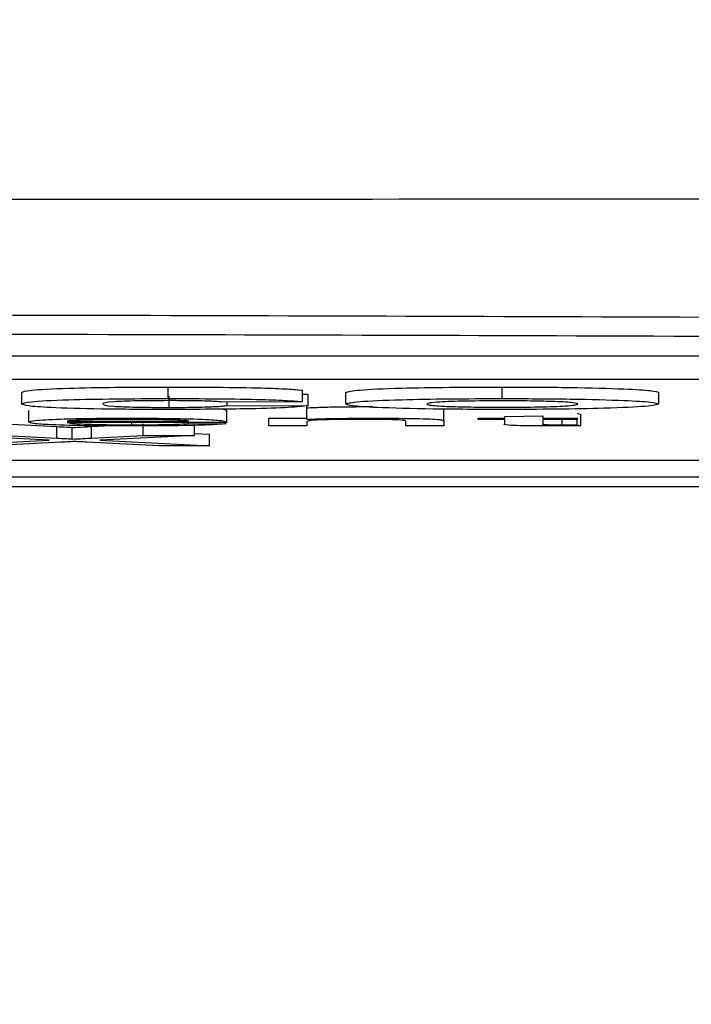
# Model space of a CAD drawing. Units: millimetres. Extents: x -5 to 599, y -5 to 425.
# Drawn here: x 418 to 421, y 260 to 264 of the extents above; entities that cross this region are included whole.
import ezdxf

# ---------------------------------------------------------------- set-up
doc = ezdxf.new("R2010")
doc.units = ezdxf.units.MM
doc.header["$PDSIZE"] = -1
doc.layers.add('DIMENSIONS', color=7, linetype='Continuous')
doc.styles.add('SLDTEXTSTYLE1', font='GOTHIC.TTF', dxfattribs={"width": 0.913})
doc.dimstyles.new('SLDDIMSTYLE1', dxfattribs={"dimtxt": 3.704167, "dimasz": 4.7625, "dimexe": 0, "dimexo": 0.0625, "dimgap": 0.926042, "dimtad": 1, "dimdec": 1, "dimlfac": 2, "dimrnd": 1e-09, "dimzin": 12, "dimdsep": 46, "dimtxsty": 'SLDTEXTSTYLE1', "dimsah": 1, "dimcen": 0.09, "dimadec": 0, "dimazin": 3, "dimtfac": 1, "dimtdec": 1, "dimtofl": 0, "dimtmove": 0, "dimatfit": 3, "dimfxl": 1, "dimfrac": 2, "dimtolj": 1, "dimtzin": 12, "dimarcsym": 0})

# ---------------------------------------------------------------- blocks, each defined once
blk = doc.blocks.new('_D_2')
at = {"layer": 'Defpoints', "color": 0}
for p in [(382.0271, 264.0154), (492.3535, 255.3111), (382.0271, 234.8652)]:
    blk.add_point(p, dxfattribs=at)
at = {"layer": 'DIMENSIONS', "color": 0, "lineweight": -2}
for p, q in [((382.0271, 263.9529), (382.0271, 234.8652)), ((492.3535, 255.2486), (492.3535, 234.8652)), ((487.591, 234.8652), (386.7896, 234.8652))]:
    blk.add_line(p, q, dxfattribs=at)
at = {"layer": 'DIMENSIONS', "color": 0}
for points in [[(386.7896, 235.659), (386.7896, 234.0715), (382.0271, 234.8652)], [(487.591, 234.0715), (487.591, 235.659), (492.3535, 234.8652)]]:
    blk.add_solid(points, dxfattribs=at)
at = {"layer": 'DIMENSIONS', "color": 0, "insert": (437.7849, 240.5919), "char_height": 3.704167, "attachment_point": 2, "style": 'SLDTEXTSTYLE1'}
blk.add_mtext('\\A1;220.7 [8.69]', dxfattribs=at)

msp = doc.modelspace()

# ---------------------------------------------------------------- linework, layer by layer
at = {"color": 0, "linetype": 'Continuous', "lineweight": 25}
for p, q in [((429.5074, 262.5593), (400.5074, 262.5593)), ((429.5074, 262.4593), (400.5074, 262.4593)), ((418.7814, 262.3765), (418.7814, 262.4265)), ((419.3629, 262.3627), (419.3629, 262.4126)), ((420.2261, 262.3765), (420.2261, 262.4265)), ((418.1488, 262.3528), (418.1488, 262.4027)), ((418.7854, 262.3382), (418.7854, 262.3882)), ((419.3629, 262.3956), (419.3863, 262.3955)), ((419.3863, 262.3455), (419.3863, 262.3955)), ((419.5497, 262.3535), (419.5497, 262.4035)), ((420.9039, 262.3531), (420.9039, 262.4031)), ((419.3629, 262.3627), (419.0127, 262.361)), ((419.0187, 262.3303), (419.0355, 262.3248)), ((419.0355, 262.2748), (419.0355, 262.3248)), ((419.036, 262.3472), (419.036, 262.3611)), ((419.036, 262.3472), (419.3863, 262.3455)), ((419.3812, 262.2912), (419.3812, 262.3412)), ((419.9739, 262.2785), (419.9739, 262.3284)), ((418.1794, 262.2745), (418.1794, 262.3245)), ((419.2166, 262.2584), (419.2166, 262.2912)), ((419.2166, 262.2912), (419.3812, 262.2912)), ((419.3812, 262.2912), (419.3812, 262.2866)), ((420.1221, 262.286), (420.1221, 262.2912)), ((420.1221, 262.2912), (420.2373, 262.2912)), ((420.2373, 262.286), (420.1221, 262.286)), ((420.2373, 262.2992), (420.402, 262.3024)), ((420.2373, 262.2912), (420.2373, 262.2992)), ((420.2373, 262.2676), (420.2373, 262.286)), ((420.402, 262.3024), (420.402, 262.2912)), ((420.402, 262.2912), (420.5501, 262.2912)), ((420.5501, 262.286), (420.402, 262.286)), ((420.402, 262.286), (420.402, 262.2674)), ((420.4856, 262.263), (420.4856, 262.286)), ((420.5501, 262.3131), (420.5666, 262.3083)), ((420.5501, 262.2912), (420.5501, 262.286)), ((420.5501, 262.2632), (420.5501, 262.286)), ((420.5666, 262.2583), (420.5666, 262.3083)), ((418.076, 262.2668), (418.3, 262.2555)), ((418.3, 262.2055), (418.3, 262.2555)), ((418.344, 262.2785), (418.8708, 262.2785)), ((419.0347, 262.2734), (418.344, 262.2734)), ((418.3667, 262.2012), (418.3667, 262.2512)), ((418.4505, 262.2555), (418.5591, 262.261)), ((418.4505, 262.2055), (418.4505, 262.2555)), ((418.6244, 262.263), (418.6244, 262.2734)), ((418.6738, 262.2168), (418.6738, 262.2668)), ((418.869, 262.2682), (418.869, 262.2734)), ((418.869, 262.2682), (419.0303, 262.2676)), ((418.895, 262.2168), (418.895, 262.2668)), ((419.0303, 262.2676), (419.0303, 262.2734)), ((419.3812, 262.2584), (419.2166, 262.2584)), ((419.3812, 262.276), (419.3812, 262.2584)), ((419.8093, 262.2584), (419.8093, 262.278)), ((419.9739, 262.2584), (419.8093, 262.2584)), ((419.9739, 262.2785), (419.9739, 262.2584)), ((420.5501, 262.2632), (420.5666, 262.2583)), ((418.2666, 262.1961), (417.8578, 262.2168)), ((418.076, 262.2168), (418.3, 262.2055)), ((418.4505, 262.2055), (418.6738, 262.2168)), ((418.895, 262.2168), (418.4863, 262.1961)), ((418.6738, 262.2168), (418.895, 262.2168)), ((418.895, 262.2253), (418.9609, 262.222)), ((418.9609, 262.172), (418.9609, 262.222)), ((417.792, 262.172), (418.2666, 262.1961)), ((418.3167, 262.1875), (418.0129, 262.172)), ((418.7425, 262.172), (418.4299, 262.1879)), ((418.4863, 262.1961), (418.9609, 262.172)), ((418.9609, 262.172), (418.7425, 262.172)), ((418.0554, 262.1103), (421.6861, 262.1103)), ((429.9521, 262.0359), (399.9521, 262.0359)), ((398.3676, 261.9956), (431.5366, 261.9956)), ((398.3682, 261.9956), (431.536, 261.9956))]:
    msp.add_line(p, q, dxfattribs=at)
for points, knots in [([(398.1358, 263.2427), (399.3216, 263.2432), (401.6929, 263.2443), (405.316, 263.2427), (408.9871, 263.2404), (412.9365, 263.2384), (416.8885, 263.2384), (420.8178, 263.2403), (424.4909, 263.2426), (428.1478, 263.2443), (430.5614, 263.2432), (431.7684, 263.2427)], [0, 0, 0, 0, 0.107841, 0.215668, 0.324819, 0.433958, 0.564023, 0.672254, 0.780496, 0.890241, 1, 1, 1, 1]), ([(399.4912, 262.6669), (400.1395, 262.6727), (402.0884, 262.69), (405.3758, 262.7135), (409.8282, 262.7357), (414.7993, 262.7446), (420.2372, 262.7351), (425.463, 262.7092), (428.8181, 262.6806), (430.413, 262.6669)], [0, 0, 0, 0, 0.06413, 0.192792, 0.32143, 0.494985, 0.669011, 0.84267, 1, 1, 1, 1]), ([(430.346, 262.5831), (428.757, 262.5967), (425.4159, 262.6252), (420.2131, 262.651), (414.801, 262.6604), (409.8527, 262.6516), (405.4198, 262.6295), (402.1456, 262.6061), (400.2042, 262.5888), (399.5581, 262.5831)], [0, 0, 0, 0, 0.157443, 0.331029, 0.504983, 0.678465, 0.807125, 0.935809, 1, 1, 1, 1]), ([(418.1488, 262.4027), (418.1546, 262.4062), (418.1662, 262.4131), (418.3228, 262.4214), (418.5491, 262.4259), (418.7039, 262.4263), (418.7814, 262.4265)], [0, 0, 0, 0, 0.280683, 0.559308, 0.779372, 1, 1, 1, 1]), ([(418.7814, 262.4265), (418.8529, 262.4263), (418.9956, 262.4261), (419.1817, 262.4231), (419.3049, 262.4182), (419.3435, 262.4145), (419.3629, 262.4126)], [0, 0, 0, 0, 0.2804647, 0.5597997, 0.7796079, 1, 1, 1, 1]), ([(419.5497, 262.4035), (419.5616, 262.4069), (419.5853, 262.4138), (419.7642, 262.4217), (419.9931, 262.4259), (420.1484, 262.4263), (420.2261, 262.4265)], [0, 0, 0, 0, 0.279666, 0.559147, 0.779364, 1, 1, 1, 1]), ([(420.2261, 262.4265), (420.3268, 262.4262), (420.5279, 262.4256), (420.7518, 262.4192), (420.8829, 262.4113), (420.8969, 262.4058), (420.9039, 262.4031)], [0, 0, 0, 0, 0.280043, 0.559048, 0.7795, 1, 1, 1, 1]), ([(418.1488, 262.3528), (418.1546, 262.3562), (418.1662, 262.3631), (418.3228, 262.3715), (418.5491, 262.3759), (418.7039, 262.3763), (418.7814, 262.3765)], [0, 0, 0, 0, 0.280683, 0.559308, 0.779372, 1, 1, 1, 1]), ([(418.7796, 262.3675), (418.7328, 262.3673), (418.6626, 262.367), (418.5889, 262.365), (418.5061, 262.3611), (418.5021, 262.3569), (418.499, 262.3535)], [0, 0, 0, 0, 0.249351, 0.375034, 0.500688, 1, 1, 1, 1]), ([(419.0127, 262.361), (419.0047, 262.3621), (418.9887, 262.3642), (418.927, 262.3664), (418.852, 262.3674), (418.8037, 262.3675), (418.7796, 262.3675)], [0, 0, 0, 0, 0.280168, 0.559134, 0.779361, 1, 1, 1, 1]), ([(418.7814, 262.3765), (418.8529, 262.3764), (418.9956, 262.3761), (419.1817, 262.3731), (419.3049, 262.3682), (419.3435, 262.3645), (419.3629, 262.3627)], [0, 0, 0, 0, 0.2804647, 0.5597997, 0.7796079, 1, 1, 1, 1]), ([(419.5497, 262.3535), (419.5616, 262.357), (419.5853, 262.3639), (419.7642, 262.3717), (419.9931, 262.3759), (420.1484, 262.3763), (420.2261, 262.3765)], [0, 0, 0, 0, 0.279666, 0.559147, 0.779364, 1, 1, 1, 1]), ([(420.2261, 262.3765), (420.3268, 262.3762), (420.5279, 262.3756), (420.7518, 262.3692), (420.8829, 262.3614), (420.8969, 262.3559), (420.9039, 262.3531)], [0, 0, 0, 0, 0.280043, 0.559048, 0.7795, 1, 1, 1, 1]), ([(418.7796, 262.3292), (418.6807, 262.3295), (418.4837, 262.33), (418.2697, 262.3367), (418.1648, 262.3447), (418.1541, 262.3501), (418.1488, 262.3528)], [0, 0, 0, 0, 0.280181, 0.558264, 0.778982, 1, 1, 1, 1]), ([(418.499, 262.3535), (418.5014, 262.35), (418.5044, 262.3456), (418.585, 262.3411), (418.6418, 262.3394), (418.711, 262.3384), (418.7606, 262.3383), (418.7854, 262.3382)], [0, 0, 0, 0, 0.498889, 0.624175, 0.749452, 0.874648, 1, 1, 1, 1]), ([(419.3863, 262.3455), (419.3637, 262.3429), (419.3188, 262.3377), (419.1103, 262.3304), (418.9049, 262.3297), (418.7796, 262.3292)], [0, 0, 0, 0, 0.281283, 0.561267, 1, 1, 1, 1]), ([(418.7854, 262.3382), (418.8229, 262.3383), (418.8975, 262.3386), (419.0025, 262.3419), (419.0233, 262.3452), (419.036, 262.3472)], [0, 0, 0, 0, 0.2804706, 0.5592837, 1, 1, 1, 1]), ([(419.3812, 262.3366), (419.4005, 262.3374), (419.439, 262.3392), (419.5365, 262.3413), (419.6175, 262.3416), (419.667, 262.3417)], [0, 0, 0, 0, 0.2805539, 0.5608154, 1, 1, 1, 1]), ([(420.2275, 262.3292), (420.1249, 262.3296), (419.9198, 262.3303), (419.6819, 262.3367), (419.5633, 262.3451), (419.5542, 262.3507), (419.5497, 262.3535)], [0, 0, 0, 0, 0.279945, 0.559136, 0.779193, 1, 1, 1, 1]), ([(420.2253, 262.3667), (420.1717, 262.3664), (420.0643, 262.3659), (419.9199, 262.3608), (419.9075, 262.3559), (419.8999, 262.3529)], [0, 0, 0, 0, 0.27986, 0.560276, 1, 1, 1, 1]), ([(419.8999, 262.3529), (419.9026, 262.351), (419.9079, 262.3472), (419.9847, 262.3424), (420.1017, 262.3395), (420.187, 262.3392), (420.2297, 262.339)], [0, 0, 0, 0, 0.280942, 0.559972, 0.780026, 1, 1, 1, 1]), ([(420.5537, 262.353), (420.5509, 262.3549), (420.5455, 262.3586), (420.4679, 262.3633), (420.3526, 262.3663), (420.2678, 262.3666), (420.2253, 262.3667)], [0, 0, 0, 0, 0.280869, 0.559949, 0.780067, 1, 1, 1, 1]), ([(420.9039, 262.3531), (420.8927, 262.3496), (420.8704, 262.3426), (420.6946, 262.3345), (420.4646, 262.33), (420.3066, 262.3295), (420.2275, 262.3292)], [0, 0, 0, 0, 0.279801, 0.559325, 0.779522, 1, 1, 1, 1]), ([(420.2297, 262.339), (420.2835, 262.3393), (420.3913, 262.3399), (420.5349, 262.3451), (420.5465, 262.35), (420.5537, 262.353)], [0, 0, 0, 0, 0.279767, 0.560116, 1, 1, 1, 1]), ([(418.1794, 262.2745), (418.1835, 262.277), (418.1916, 262.2818), (418.2955, 262.2878), (418.4493, 262.2913), (418.5584, 262.2916), (418.6131, 262.2918)], [0, 0, 0, 0, 0.280748, 0.559775, 0.779666, 1, 1, 1, 1]), ([(418.6123, 262.2866), (418.5756, 262.2865), (418.5021, 262.2863), (418.4136, 262.2843), (418.3573, 262.2815), (418.3485, 262.2795), (418.344, 262.2785)], [0, 0, 0, 0, 0.2801903, 0.5597279, 0.7796424, 1, 1, 1, 1]), ([(418.8104, 262.2838), (418.7777, 262.2847), (418.7191, 262.2864), (418.645, 262.2865), (418.6123, 262.2866)], [0, 0, 0, 0, 0.558512, 1, 1, 1, 1]), ([(418.6131, 262.2918), (418.6812, 262.2915), (418.8174, 262.2909), (418.9623, 262.2861), (419.0274, 262.2804), (419.0328, 262.2767), (419.0355, 262.2748)], [0, 0, 0, 0, 0.279366, 0.558398, 0.778885, 1, 1, 1, 1]), ([(418.8708, 262.2785), (418.8666, 262.2796), (418.8589, 262.2816), (418.8252, 262.2831), (418.8104, 262.2838)], [0, 0, 0, 0, 0.560674, 1, 1, 1, 1]), ([(419.3812, 262.2866), (419.4005, 262.2875), (419.439, 262.2892), (419.5365, 262.2913), (419.6175, 262.2916), (419.667, 262.2918)], [0, 0, 0, 0, 0.280554, 0.560815, 1, 1, 1, 1]), ([(419.6212, 262.2866), (419.5937, 262.2865), (419.5387, 262.2863), (419.464, 262.285), (419.3854, 262.2817), (419.3829, 262.2783), (419.3812, 262.276)], [0, 0, 0, 0, 0.1872728, 0.3743615, 0.56054, 1, 1, 1, 1]), ([(419.8093, 262.278), (419.809, 262.2791), (419.8085, 262.2814), (419.7748, 262.2846), (419.6996, 262.2863), (419.6474, 262.2865), (419.6212, 262.2866)], [0, 0, 0, 0, 0.28168, 0.559785, 0.779587, 1, 1, 1, 1]), ([(419.667, 262.2918), (419.7053, 262.2916), (419.7818, 262.2914), (419.8806, 262.2897), (419.9423, 262.2869), (419.9577, 262.2849), (419.9654, 262.2838)], [0, 0, 0, 0, 0.280216, 0.559971, 0.779636, 1, 1, 1, 1]), ([(419.9654, 262.2838), (419.9684, 262.2828), (419.9739, 262.2811), (419.9739, 262.2793), (419.9739, 262.2785)], [0, 0, 0, 0, 0.559791, 1, 1, 1, 1]), ([(418.6218, 262.2579), (418.5524, 262.2581), (418.4139, 262.2585), (418.2589, 262.2631), (418.1879, 262.2689), (418.1822, 262.2726), (418.1794, 262.2745)], [0, 0, 0, 0, 0.279952, 0.558661, 0.778994, 1, 1, 1, 1]), ([(418.3, 262.2555), (418.3144, 262.2547), (418.3345, 262.2536), (418.3593, 262.2522), (418.3642, 262.2515), (418.3667, 262.2512)], [0, 0, 0, 0, 0.561277, 0.781763, 1, 1, 1, 1]), ([(418.344, 262.2734), (418.3491, 262.2719), (418.3593, 262.2689), (418.4281, 262.2654), (418.5238, 262.2633), (418.5909, 262.2631), (418.6244, 262.263)], [0, 0, 0, 0, 0.280633, 0.559687, 0.779661, 1, 1, 1, 1]), ([(418.3667, 262.2512), (418.3823, 262.252), (418.4102, 262.2534), (418.4382, 262.2548), (418.4505, 262.2555)], [0, 0, 0, 0, 0.56, 1, 1, 1, 1]), ([(419.0303, 262.2676), (419.0118, 262.266), (418.9749, 262.2627), (418.8312, 262.2586), (418.7012, 262.2581), (418.6218, 262.2579)], [0, 0, 0, 0, 0.280613, 0.560833, 1, 1, 1, 1]), ([(418.6244, 262.263), (418.6528, 262.2631), (418.7094, 262.2632), (418.8065, 262.2646), (418.8454, 262.2668), (418.869, 262.2682)], [0, 0, 0, 0, 0.281282, 0.561906, 1, 1, 1, 1]), ([(419.0355, 262.2748), (419.0354, 262.2746), (419.0352, 262.2741), (419.0349, 262.2736), (419.0347, 262.2734)], [0, 0, 0, 0, 0.559999, 1, 1, 1, 1]), ([(420.4506, 262.2579), (420.4247, 262.2579), (420.373, 262.258), (420.2988, 262.259), (420.2278, 262.2623), (420.2334, 262.2654), (420.2373, 262.2676)], [0, 0, 0, 0, 0.187433, 0.373821, 0.559462, 1, 1, 1, 1]), ([(420.402, 262.2674), (420.3999, 262.2663), (420.3973, 262.265), (420.4228, 262.2637), (420.4477, 262.2631), (420.4704, 262.263), (420.4856, 262.263)], [0, 0, 0, 0, 0.499596, 0.625239, 0.750354, 1, 1, 1, 1]), ([(420.5666, 262.2583), (420.5451, 262.2582), (420.5068, 262.2579), (420.4678, 262.2579), (420.4506, 262.2579)], [0, 0, 0, 0, 0.560078, 1, 1, 1, 1]), ([(420.4856, 262.263), (420.4976, 262.263), (420.5192, 262.2631), (420.5407, 262.2631), (420.5501, 262.2632)], [0, 0, 0, 0, 0.559965, 1, 1, 1, 1]), ([(418.3, 262.2055), (418.3144, 262.2047), (418.3345, 262.2037), (418.3593, 262.2023), (418.3642, 262.2016), (418.3667, 262.2012)], [0, 0, 0, 0, 0.561277, 0.781763, 1, 1, 1, 1]), ([(418.3667, 262.2012), (418.3823, 262.202), (418.4102, 262.2034), (418.4382, 262.2049), (418.4505, 262.2055)], [0, 0, 0, 0, 0.56, 1, 1, 1, 1]), ([(418.3772, 262.1905), (418.3658, 262.19), (418.3455, 262.1889), (418.3255, 262.1879), (418.3167, 262.1875)], [0, 0, 0, 0, 0.5600016, 1, 1, 1, 1]), ([(418.4299, 262.1879), (418.42, 262.1884), (418.4024, 262.1893), (418.3849, 262.1901), (418.3772, 262.1905)], [0, 0, 0, 0, 0.56, 1, 1, 1, 1])]:
    msp.add_open_spline(points, degree=3, knots=knots, dxfattribs=at)

# ---------------------------------------------------------------- dimensions: what is measured, and where the dimension line sits
at = {"layer": 'DIMENSIONS', "color": 0}
dim = msp.add_linear_dim(base=(382.0271, 234.8652), p1=(492.3535, 255.3111), p2=(382.0271, 264.0154), angle=0, dimstyle='SLDDIMSTYLE1', dxfattribs=at)
dim.commit()
dim.dimension.update_dxf_attribs({"geometry": '_D_2', "text_midpoint": (437.7849, 234.8652), "dimtype": 160})

doc.saveas('drawing.dxf')
